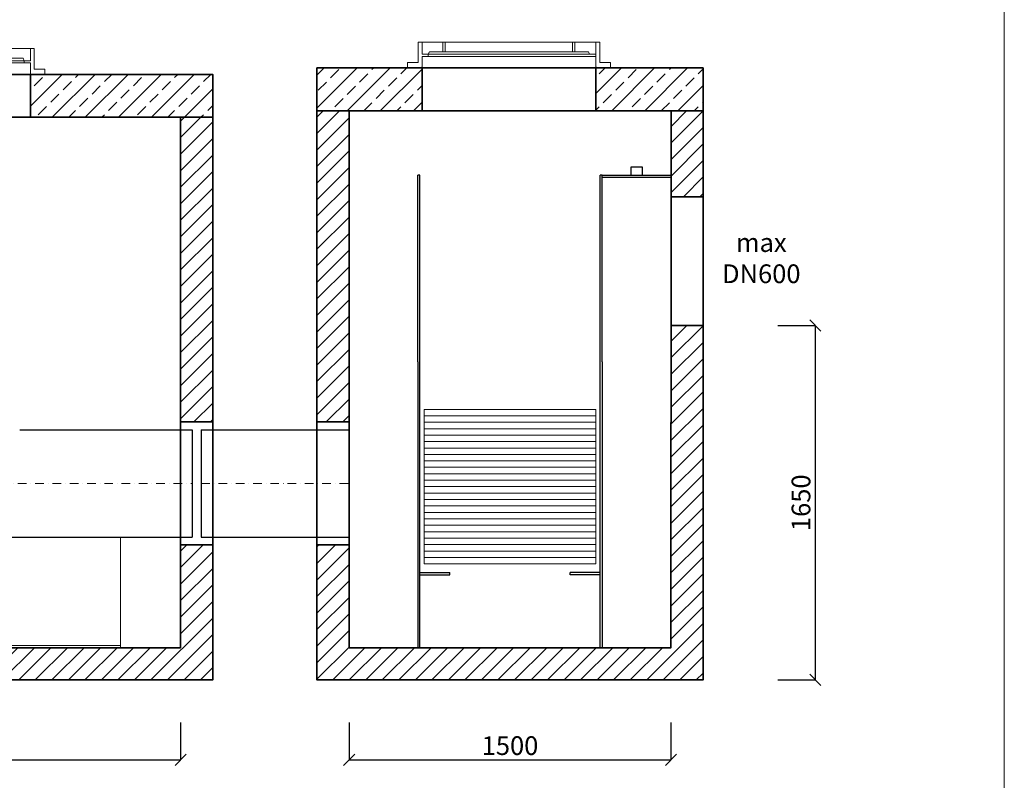
# Model space of a CAD drawing. Units: millimetres. Extents: x -239 to 7587, y -2367 to 8086.
# Drawn here: x 2563 to 7152, y 950 to 4492 of the extents above; entities that cross this region are included whole.
import ezdxf

# ---------------------------------------------------------------- set-up
doc = ezdxf.new("R2010")
doc.units = ezdxf.units.MM
doc.header["$MEASUREMENT"] = 0
doc.linetypes.add('DASHDOT', pattern=[25.4, 12.7, -6.35, 0, -6.35])
doc.layers.get('0').update_dxf_attribs({"lineweight": 5})
for name, color, linetype, lineweight in [('Korpus', 7, 'Continuous', 35), ('Osie', 7, 'DASHDOT', 5), ('Przegrody', 7, 'Continuous', 30), ('Technologia', 7, 'Continuous', 13), ('Właz', 7, 'Continuous', 20)]:
    doc.layers.add(name, color=color, linetype=linetype, lineweight=lineweight)
doc.styles.get("Standard").update_dxf_attribs({"font": 'arial.ttf'})
doc.dimstyles.new('ISO-25', dxfattribs={"dimtxt": 30, "dimasz": 30, "dimexe": 0, "dimexo": 200, "dimgap": 6.25, "dimtad": 1, "dimtxsty": 'Standard', "dimblk": 'OBLIQUE', "dimcen": 25, "dimadec": 0, "dimazin": 0, "dimtfac": 1, "dimtmove": 0, "dimatfit": 3, "dimfxl": 0, "dimarcsym": 0})
pattern_1 = [(45, (181.2, -918.91), (-77.004, 77.004), []), (45, (258.21, -918.91), (-77.004, 77.004), [54.45, -27.225])]
pattern_2 = [(45, (-7726.26, 1759.02), (-38.50196, 38.50196), [])]

# ---------------------------------------------------------------- blocks, each defined once
blk = doc.blocks.new('_Oblique')
at = {"color": 0, "linetype": 'ByBlock', "lineweight": -2}
blk.add_line((-0.5, -0.5), (0.5, 0.5), dxfattribs=at)
blk = doc.blocks.new('*D119')
at = {"color": 0, "lineweight": -2}
for p, q in [((1313.2, 1219.3), (1313.2, 1045.1)), ((3313.2, 1219.3), (3313.2, 1045.1)), ((1313.2, 1045.1), (3313.2, 1045.1))]:
    blk.add_line(p, q, dxfattribs=at)
at = {"layer": 'Defpoints', "color": 0}
for p in [(1313.2, 1567.8), (3313.2, 1567.8), (3313.2, 1045.1)]:
    blk.add_point(p, dxfattribs=at)
at = {"color": 0, "lineweight": -2, "xscale": 52.272, "yscale": 52.272, "zscale": 52.272, "rotation": 180}
blk.add_blockref('_Oblique', (1313.2, 1045.1), dxfattribs=at)
at = {"color": 0, "lineweight": -2, "xscale": 52.272, "yscale": 52.272, "zscale": 52.272}
blk.add_blockref('_Oblique', (3313.2, 1045.1), dxfattribs=at)
at = {"color": 0, "insert": (2313.2, 1100.4), "char_height": 87.12, "attachment_point": 5}
blk.add_mtext('2000', dxfattribs=at)
blk = doc.blocks.new('*D120')
at = {"color": 0, "lineweight": -2}
for p, q in [((4098.2, 1219.3), (4098.2, 1045.1)), ((5598.2, 1219.3), (5598.2, 1045.1)), ((4098.2, 1045.1), (5598.2, 1045.1))]:
    blk.add_line(p, q, dxfattribs=at)
at = {"layer": 'Defpoints', "color": 0}
for p in [(4098.2, 1567.8), (5598.2, 1567.8), (5598.2, 1045.1)]:
    blk.add_point(p, dxfattribs=at)
at = {"color": 0, "lineweight": -2, "xscale": 52.272, "yscale": 52.272, "zscale": 52.272, "rotation": 180}
blk.add_blockref('_Oblique', (4098.2, 1045.1), dxfattribs=at)
at = {"color": 0, "lineweight": -2, "xscale": 52.272, "yscale": 52.272, "zscale": 52.272}
blk.add_blockref('_Oblique', (5598.2, 1045.1), dxfattribs=at)
at = {"color": 0, "insert": (4848.2, 1100.4), "char_height": 87.12, "attachment_point": 5}
blk.add_mtext('1500', dxfattribs=at)
blk = doc.blocks.new('*D121')
at = {"color": 0, "lineweight": -2}
for p, q in [((6096.6, 3067.8), (6270.9, 3067.8)), ((6270.9, 3067.8), (6270.9, 1417.8)), ((6096.7, 1417.8), (6270.9, 1417.8))]:
    blk.add_line(p, q, dxfattribs=at)
at = {"layer": 'Defpoints', "color": 0}
for p in [(5748.1, 3067.8), (5748.2, 1417.8), (6270.9, 1417.8)]:
    blk.add_point(p, dxfattribs=at)
at = {"color": 0, "lineweight": -2, "xscale": 52.272, "yscale": 52.272, "zscale": 52.272}
for p, rotation in [((6270.9, 3067.8), 90), ((6270.9, 1417.8), 270)]:
    blk.add_blockref('_Oblique', p, dxfattribs=dict(at, rotation=rotation))
at = {"color": 0, "insert": (6215.5, 2242.8), "char_height": 87.12, "attachment_point": 5, "rotation": 90}
blk.add_mtext('1650', dxfattribs=at)
blk = doc.blocks.new('8797')
for p, q in [((16211.5, 23204.3), (16211.5, 23147.7)), ((16309, 23204.3), (16319.6, 23204.3)), ((16309, 23159.3), (16309, 23204.3)), ((16319.6, 23159.3), (16319.6, 23204.3)), ((16703.4, 23204.3), (16713.9, 23204.3)), ((16703.4, 23159.3), (16703.4, 23204.3)), ((16713.9, 23159.3), (16713.9, 23204.3)), ((16240.6, 23147.7), (16211.5, 23147.7)), ((16211.5, 23137.4), (16211.5, 23084.3)), ((16211.5, 23137.4), (16240.6, 23137.4)), ((16532.4, 23147.7), (16240.6, 23147.7)), ((16240.6, 23137.4), (16240.6, 23147.7)), ((16240.6, 23137.4), (16532.4, 23137.4)), ((16309, 23159.3), (16319.6, 23159.3)), ((16782.4, 23147.7), (16532.4, 23147.7)), ((16532.4, 23137.4), (16782.4, 23137.4)), ((16703.4, 23159.3), (16713.9, 23159.3)), ((16782.4, 23147.7), (16811.5, 23147.7)), ((16782.4, 23137.4), (16782.4, 23147.7)), ((16811.5, 23137.4), (16782.4, 23137.4)), ((16211.5, 23084.3), (16811.5, 23084.3))]:
    blk.add_line(p, q)
for points in [[(16211.5, 23084.3), (16143.9, 23084.3), (16143.9, 23109.1), (16193.7, 23109.1), (16193.7, 23204.3)], [(16211.5, 23204.3), (16193.7, 23204.3)], [(16211.5, 23204.3), (16309, 23204.3)], [(16319.6, 23204.3), (16532.4, 23204.3)], [(16532.4, 23204.3), (16703.4, 23204.3)], [(16713.9, 23204.3), (16811.5, 23204.3)], [(16811.5, 23204.3), (16829.3, 23204.3)], [(16811.5, 23204.3), (16811.5, 23147.7)], [(16811.5, 23084.3), (16879.1, 23084.3), (16879.1, 23109.1), (16829.3, 23109.1), (16829.3, 23204.3)], [(16240.6, 23147.7), (16245.7, 23159.3), (16309, 23159.3)], [(16319.6, 23159.3), (16532.4, 23159.3)], [(16419.6, 23159.3), (16386.4, 23159.3)], [(16703.4, 23159.3), (16532.4, 23159.3)], [(16532.4, 23159.3), (16636.6, 23159.3)], [(16782.4, 23147.7), (16777.3, 23159.3), (16713.9, 23159.3)], [(16811.5, 23137.4), (16811.5, 23084.3)], [(16143.9, 23084.3), (16211.5, 23084.3)], [(16211.5, 23084.3), (16532.4, 23084.3)], [(16532.4, 23084.3), (16811.5, 23084.3)], [(16879.1, 23084.3), (16811.5, 23084.3)]]:
    blk.add_lwpolyline(points)

msp = doc.modelspace()

# ---------------------------------------------------------------- hatches: boundary and pattern name
h = msp.add_hatch()
h.set_pattern_fill('ANSI33', color=256, scale=435.6, style=0)
h.set_pattern_definition(pattern_1)
h.paths.add_polyline_path([(4438.226, 4067.784), (4438.226, 4267.784), (3948.226, 4267.784), (3948.226, 4067.784)])
h = msp.add_hatch()
h.set_pattern_fill('ANSI33', color=256, scale=435.6, style=0)
h.set_pattern_definition(pattern_1)
h.paths.add_polyline_path([(5748.226, 4067.784), (5748.226, 4267.784), (5395.806, 4267.784), (5310.806, 4267.784), (5248.226, 4267.784), (5248.226, 4067.784), (5598.226, 4067.784)])
h = msp.add_hatch()
h.set_pattern_fill('ANSI33', color=256, scale=435.6, style=0)
h.set_pattern_definition([(45, (-7726.26, 1759.02), (-77.0039, 77.0039), []), (45, (-7649.26, 1759.02), (-77.0039, 77.0039), [54.45, -27.225])])
h.paths.add_polyline_path([(3463.243, 4037.784), (3463.243, 4237.784), (2680.823, 4237.784), (2613.243, 4237.784), (2613.242, 4037.784), (3313.243, 4037.784)])
h = msp.add_hatch()
h.set_pattern_fill('ANSI31', color=256, scale=435.6, style=0)
h.set_pattern_definition(pattern_2)
h.paths.add_polyline_path([(3463.237, 2619.24), (3463.243, 4037.784), (3313.243, 4037.784), (3313.243, 2619.24)])
h = msp.add_hatch()
h.set_pattern_fill('ANSI31', color=256, scale=435.6, style=0)
h.set_pattern_definition(pattern_2)
h.paths.add_polyline_path([(4098.226, 2619.215), (4098.226, 4067.784), (3948.226, 4067.784), (3948.243, 2619.219)])
h = msp.add_hatch()
h.set_pattern_fill('ANSI31', color=256, scale=435.6, style=0)
h.set_pattern_definition(pattern_2)
h.paths.add_polyline_path([(5748.095, 3667.784), (5748.226, 4067.784), (5598.491, 4067.784), (5598.388, 3667.784)])
h = msp.add_hatch()
h.set_pattern_fill('ANSI31', color=256, scale=435.6, style=0)
h.set_pattern_definition(pattern_2)
h.paths.add_polyline_path([(1313.243, 1567.784), (1313.243, 3087.784), (1163.243, 3087.784), (1163.243, 1417.784), (3463.243, 1417.784), (3463.24, 2046.373), (3313.243, 2046.373), (3313.243, 1567.784)])
h = msp.add_hatch()
h.set_pattern_fill('ANSI31', color=256, scale=435.6, style=0)
h.set_pattern_definition(pattern_2)
h.paths.add_polyline_path([(4098.242, 1567.782), (4098.234, 2046.349), (3948.24, 2046.349), (3948.242, 1417.784), (5748.242, 1417.784), (5748.134, 3067.784), (5598.346, 3067.784), (5598.242, 1567.782)])

# ---------------------------------------------------------------- linework, layer by layer
for p, q in [((7151.612, -2366.656), (7151.612, 8086.309)), ((4438.226, 4267.784), (5248.226, 4267.784))]:
    msp.add_line(p, q)
at = {"layer": 'Korpus'}
for p, q in [((5748.134, 3067.784), (5598.346, 3067.784)), ((3313.243, 2046.373), (3463.24, 2046.373)), ((3948.24, 2046.349), (4098.234, 2046.349))]:
    msp.add_line(p, q, dxfattribs=at)
for points in [[(4438.226, 4067.784), (4438.226, 4267.784), (3948.226, 4267.784), (3948.226, 4067.784), (4443.226, 4067.784)], [(5748.226, 4067.784), (3948.226, 4067.784), (3948.226, 4267.784), (5748.226, 4267.784), (5748.226, 4067.784)], [(5248.226, 4267.784), (5248.226, 4067.784), (5748.226, 4067.784), (5748.226, 4267.784), (5243.226, 4267.784)], [(1163.243, 4237.784), (3463.243, 4237.784), (3463.243, 4037.784), (1163.243, 4037.784), (1163.243, 4237.784)], [(2613.243, 4237.784), (2613.242, 4037.784), (3463.243, 4037.784), (3463.243, 4237.784), (2613.243, 4237.784)], [(3313.243, 4037.784), (3313.243, 2619.24), (3463.237, 2619.24), (3463.243, 4037.784), (3313.243, 4037.784)], [(3948.226, 4067.784), (3948.243, 2619.219), (4098.226, 2619.215), (4098.226, 4067.784), (3948.226, 4067.784)], [(5598.491, 4067.784), (5598.388, 3667.784), (5748.095, 3667.784), (5748.226, 4067.784), (5598.491, 4067.784)], [(3313.243, 2619.24), (3463.237, 2619.24), (3463.243, 1417.784), (1163.243, 1417.784), (1163.243, 3687.784), (1313.243, 3687.784), (1313.243, 1567.784), (3313.243, 1567.784), (3313.243, 2619.24)], [(3948.239, 2619.219), (3948.242, 1417.784), (5748.242, 1417.784), (5748.095, 3667.784), (5598.388, 3667.784), (5598.242, 1567.782), (4098.242, 1567.782), (4098.226, 2619.215), (3948.239, 2619.219)]]:
    msp.add_lwpolyline(points, dxfattribs=at)
at = {"layer": 'Osie', "ltscale": 3.168}
for p, q in [((2313.201, 2332.748), (3367.28, 2332.702)), ((3409.117, 2332.7), (4098.224, 2332.669))]:
    msp.add_line(p, q, dxfattribs=at)
at = {"layer": 'Przegrody'}
for p, q in [((4418.226, 2899.735), (4418.226, 3767.784)), ((4428.226, 3767.784), (4418.226, 3767.784)), ((4428.226, 1567.784), (4428.226, 3767.784)), ((5268.226, 1567.784), (5268.226, 3767.748)), ((5278.226, 3767.748), (5268.226, 3767.748)), ((5278.226, 3767.754), (5598.512, 3767.756)), ((5278.226, 2899.735), (5278.226, 3767.748)), ((5413.369, 3767.754), (5413.369, 3807.754)), ((5413.369, 3807.754), (5463.369, 3807.754)), ((5463.369, 3807.754), (5463.369, 3767.754)), ((5278.226, 3759.754), (5598.513, 3759.756)), ((4418.226, 2899.735), (4418.226, 1859.139)), ((5278.226, 2899.735), (5278.226, 1859.139)), ((2563.281, 2582.979), (3367.283, 2582.63)), ((3367.283, 2582.842), (3367.277, 2082.748)), ((3409.114, 2582.841), (3409.12, 2082.748)), ((3409.114, 2582.748), (4098.233, 2582.748)), ((4418.226, 2337.784), (4418.226, 1567.784)), ((5278.226, 2337.784), (5278.226, 1567.784)), ((2063.243, 2082.638), (3367.277, 2082.63)), ((3409.114, 2082.748), (4098.233, 2082.748)), ((4428.226, 1917.784), (4568.226, 1917.784)), ((4428.226, 1907.784), (4568.226, 1907.784)), ((4568.226, 1907.784), (4568.226, 1917.784)), ((5268.226, 1917.784), (5128.226, 1917.784)), ((5128.226, 1907.784), (5128.226, 1917.784)), ((5268.226, 1907.784), (5128.226, 1907.784)), ((4418.226, 1567.784), (4428.226, 1567.784)), ((5278.226, 1567.784), (5268.226, 1567.784))]:
    msp.add_line(p, q, dxfattribs=at)
at = {"layer": 'Technologia'}
for p, q in [((4447.934, 2677.784), (4447.934, 1957.784)), ((4447.934, 2677.784), (5247.934, 2677.784)), ((5247.934, 2677.784), (4447.934, 2677.784)), ((5247.934, 2677.784), (5247.934, 1957.784)), ((5247.934, 2647.784), (4447.934, 2647.784)), ((5247.934, 2617.784), (4447.934, 2617.784)), ((5247.934, 2587.784), (4447.934, 2587.784)), ((5247.934, 2557.784), (4447.934, 2557.784)), ((5247.934, 2527.784), (4447.934, 2527.784)), ((5247.934, 2497.784), (4447.934, 2497.784)), ((5247.934, 2467.784), (4447.934, 2467.784)), ((5247.934, 2437.784), (4447.934, 2437.784)), ((5247.934, 2407.784), (4447.934, 2407.784)), ((5247.934, 2377.784), (4447.934, 2377.784)), ((5247.934, 2347.784), (4447.934, 2347.784)), ((5247.934, 2317.784), (4447.934, 2317.784)), ((5247.934, 2287.784), (4447.934, 2287.784)), ((5247.934, 2257.784), (4447.934, 2257.784)), ((5247.934, 2227.784), (4447.934, 2227.784)), ((5247.934, 2197.784), (4447.934, 2197.784)), ((5247.934, 2167.784), (4447.934, 2167.784)), ((5247.934, 2137.784), (4447.934, 2137.784)), ((3033.221, 2082.632), (3033.221, 1567.493)), ((5247.934, 2107.784), (4447.934, 2107.784)), ((5247.934, 2077.784), (4447.934, 2077.784)), ((5247.934, 2047.784), (4447.934, 2047.784)), ((5247.934, 2017.784), (4447.934, 2017.784)), ((5247.934, 1987.784), (4447.934, 1987.784)), ((5247.934, 1957.784), (4447.934, 1957.784)), ((3033.221, 1577.489), (2063.204, 1577.48))]:
    msp.add_line(p, q, dxfattribs=at)
at = {"layer": 'Właz'}
for p, q in [((4420.4, 4292.63), (4420.4, 4387.784)), ((4420.4, 4387.784), (5266.051, 4387.784)), ((4438.226, 4387.784), (4438.226, 4331.178)), ((4535.768, 4342.851), (4535.768, 4387.784)), ((4546.311, 4342.851), (4546.311, 4387.784)), ((5140.14, 4342.851), (5140.14, 4387.784)), ((5150.683, 4342.851), (5150.683, 4387.784)), ((5248.226, 4387.784), (5248.226, 4331.178)), ((5266.051, 4292.63), (5266.051, 4387.784)), ((4438.226, 4331.178), (5248.226, 4331.178)), ((4438.226, 4320.923), (4438.226, 4267.784)), ((5248.226, 4320.923), (4438.226, 4320.923)), ((4467.297, 4331.178), (4472.445, 4342.851)), ((4467.297, 4320.923), (4467.297, 4331.178)), ((4472.445, 4342.851), (5214.007, 4342.851)), ((5219.154, 4331.178), (5214.007, 4342.851)), ((5248.226, 4320.923), (5248.226, 4331.178)), ((5248.226, 4320.923), (5248.226, 4267.784)), ((4370.645, 4267.784), (4370.645, 4292.63)), ((4370.645, 4292.63), (4420.4, 4292.63)), ((5315.806, 4292.63), (5266.051, 4292.63)), ((5315.806, 4267.784), (5315.806, 4292.63))]:
    msp.add_line(p, q, dxfattribs=at)
for p in [(4438.225, 4272.784), (5248.225, 4272.784)]:
    msp.add_point(p, dxfattribs=at)

# ---------------------------------------------------------------- block references
at = {"layer": 'Właz', "xscale": -1}
msp.add_blockref('8797', (18824.735, -18846.494), dxfattribs=at)

# ---------------------------------------------------------------- texts
at = {"insert": (6019.135, 3370.509), "char_height": 87.12, "attachment_point": 5}
msp.add_mtext('max\\PDN600', dxfattribs=at)

# ---------------------------------------------------------------- dimensions: what is measured, and where the dimension line sits
dim = msp.add_linear_dim(base=(6270.854, 1417.784), p1=(5748.134, 3067.784), p2=(5748.242, 1417.784), angle=90, dimstyle='ISO-25', override={"dimscale": 1.7424, "dimtxt": 50})
dim.commit()
dim.dimension.update_dxf_attribs({"geometry": '*D121', "text_midpoint": (6270.854, 2242.784), "dimtype": 160})
for base, p1, p2, picture, middle in [((3313.243, 1045.062), (1313.243, 1567.784), (3313.243, 1567.784), '*D119', (2313.243, 1100.426)), ((5598.242, 1045.062), (4098.242, 1567.782), (5598.242, 1567.782), '*D120', (4848.242, 1100.426))]:
    dim = msp.add_linear_dim(base=base, p1=p1, p2=p2, dimstyle='ISO-25', override={"dimscale": 1.7424, "dimtxt": 50})
    dim.commit()
    dim.dimension.update_dxf_attribs({"geometry": picture, "text_midpoint": middle})

doc.saveas('drawing.dxf')
